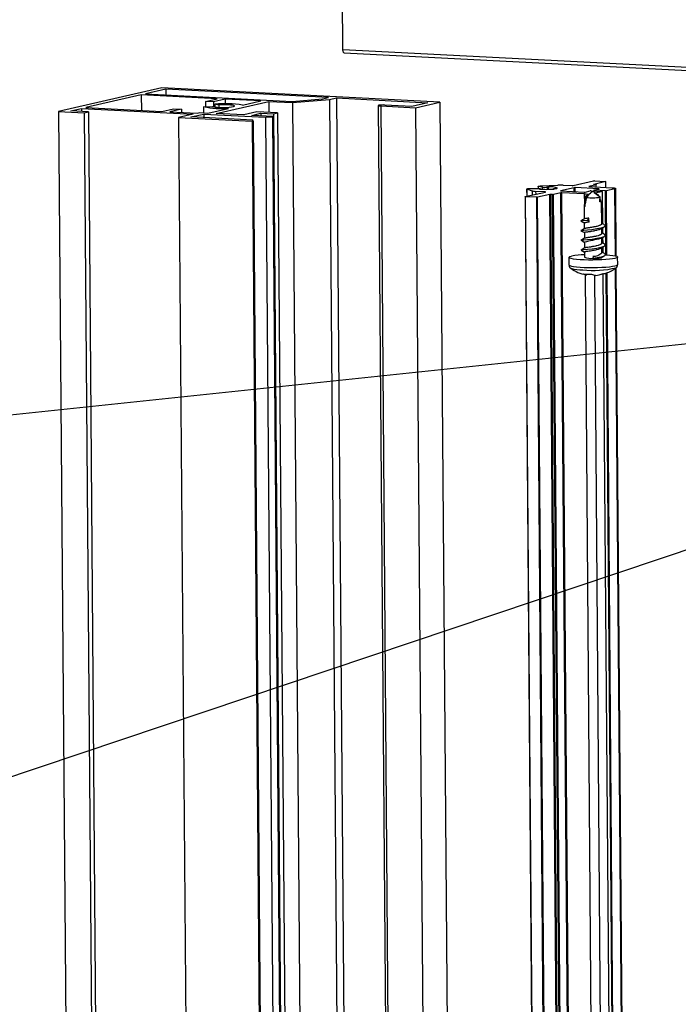
# Model space of a CAD drawing. Extents: x 10 to 407, y 8 to 287.
# Drawn here: x 222 to 234, y 196 to 214 of the extents above; entities that cross this region are included whole.
import ezdxf

# ---------------------------------------------------------------- set-up
doc = ezdxf.new("R2010")
doc.units = 0
doc.layers.get('0').update_dxf_attribs({"linetype": 'CONTINUOUS'})
doc.dimstyles.new('SLDDIMSTYLE0', dxfattribs={"dimtxt": 0.18, "dimasz": 3, "dimexe": 0, "dimexo": 0.0625, "dimgap": 0, "dimtad": 0, "dimtih": 1, "dimtoh": 1, "dimdec": 0, "dimrnd": 1e-09, "dimzin": 0, "dimtxsty": 'STANDARD', "dimsah": 1, "dimcen": 0.09, "dimazin": 3, "dimtfac": 3, "dimtdec": 0, "dimtofl": 0, "dimtmove": 0, "dimatfit": 3, "dimtolj": 1, "dimtzin": 0})

msp = doc.modelspace()

# ---------------------------------------------------------------- linework, layer by layer
at = {"color": 7, "linetype": 'CONTINUOUS'}
for p, q in [((227.914, 213.443), (227.828, 224.464)), ((338.094, 207.733), (227.914, 213.443)), ((227.94, 213.387), (338.12, 207.678)), ((224.665, 212.758), (222.807, 212.333)), ((224.293, 212.633), (223.297, 212.405)), ((225.657, 212.562), (224.293, 212.633)), ((224.293, 212.633), (224.295, 212.353)), ((224.734, 212.734), (224.367, 212.65)), ((224.367, 212.65), (227.003, 212.513)), ((229.658, 212.5), (224.665, 212.758)), ((227.658, 212.582), (224.734, 212.734)), ((224.734, 212.734), (224.735, 212.631)), ((225.447, 212.514), (225.657, 212.562)), ((225.592, 212.506), (225.447, 212.514)), ((225.447, 212.514), (225.448, 212.42)), ((225.802, 212.554), (225.592, 212.506)), ((225.592, 212.506), (225.592, 212.417)), ((225.685, 212.449), (225.616, 212.465)), ((225.616, 212.465), (225.617, 212.413)), ((225.636, 212.297), (226.584, 212.514)), ((225.685, 212.449), (225.686, 212.407)), ((226.44, 212.521), (225.802, 212.554)), ((225.802, 212.554), (225.802, 212.47)), ((226.11, 212.446), (226.44, 212.521)), ((226.584, 212.514), (227.011, 212.492)), ((226.584, 212.514), (226.585, 212.314)), ((227.003, 212.513), (227.55, 212.558)), ((227.011, 212.492), (227.674, 212.546)), ((227.011, 212.492), (227.879, 101.732)), ((227.55, 212.558), (227.658, 212.582)), ((227.674, 212.546), (227.802, 212.575)), ((227.674, 212.546), (228.542, 101.786)), ((227.802, 212.575), (229.439, 212.49)), ((227.802, 212.575), (228.67, 101.815)), ((228.55, 212.44), (229.418, 101.68)), ((228.594, 212.432), (229.221, 212.4)), ((228.594, 212.432), (229.461, 101.672)), ((229.151, 212.424), (228.668, 212.449)), ((229.439, 212.49), (229.151, 212.424)), ((229.221, 212.4), (229.658, 212.5)), ((229.658, 212.5), (230.526, 101.74)), ((222.807, 212.333), (223.268, 212.309)), ((222.807, 212.333), (223.675, 101.573)), ((223.026, 212.343), (223.222, 212.387)), ((223.343, 212.326), (223.026, 212.343)), ((223.222, 212.387), (225.223, 212.284)), ((223.222, 212.387), (223.222, 212.332)), ((223.268, 212.309), (223.343, 212.326)), ((223.268, 212.309), (224.136, 101.55)), ((223.297, 212.405), (224.662, 212.334)), ((223.343, 212.326), (224.21, 101.567)), ((224.662, 212.334), (224.872, 212.382)), ((225.016, 212.375), (224.806, 212.326)), ((224.806, 212.326), (225.298, 212.301)), ((224.872, 212.382), (225.016, 212.375)), ((225.223, 212.284), (224.965, 212.225)), ((225.016, 212.375), (225.016, 212.315)), ((225.184, 212.234), (225.415, 212.287)), ((225.298, 212.301), (225.345, 212.312)), ((225.345, 212.312), (225.491, 212.304)), ((225.413, 212.419), (225.573, 212.423)), ((225.413, 212.419), (225.414, 212.308)), ((225.415, 212.287), (226.527, 212.23)), ((225.415, 212.287), (225.415, 212.222)), ((225.491, 212.304), (225.863, 212.389)), ((226.135, 212.271), (225.636, 212.297)), ((226.371, 212.325), (226.135, 212.271)), ((226.279, 212.263), (226.44, 212.3)), ((226.666, 212.243), (226.279, 212.263)), ((226.743, 212.306), (226.371, 212.325)), ((226.44, 212.3), (226.668, 212.289)), ((226.44, 212.3), (226.441, 212.255)), ((226.668, 212.289), (226.743, 212.306)), ((226.668, 212.289), (227.536, 101.529)), ((226.743, 212.306), (227.61, 101.546)), ((229.221, 212.4), (230.088, 101.64)), ((224.965, 212.225), (226.286, 212.156)), ((224.965, 212.225), (225.833, 101.465)), ((226.296, 212.177), (225.184, 212.234)), ((226.286, 212.156), (226.303, 212.16)), ((226.286, 212.156), (227.154, 101.397)), ((226.303, 212.16), (226.296, 212.177)), ((226.303, 212.16), (227.171, 101.401)), ((226.527, 212.23), (226.648, 212.239)), ((226.527, 212.23), (227.395, 101.47)), ((226.648, 212.239), (226.666, 212.243)), ((226.648, 212.239), (227.516, 101.48)), ((226.666, 212.243), (227.533, 101.484)), ((232.054, 211.001), (232.417, 211.084)), ((232.639, 211.072), (232.42, 211.022)), ((232.425, 211.02), (232.459, 211.018)), ((232.434, 211.084), (232.633, 211.074)), ((232.466, 210.978), (232.465, 211.017)), ((232.641, 210.969), (232.64, 211.073)), ((231.191, 210.803), (231.553, 210.886)), ((231.219, 210.942), (231.22, 210.81)), ((231.322, 210.904), (231.222, 210.939)), ((231.279, 210.949), (231.406, 210.951)), ((231.548, 210.888), (231.383, 210.896)), ((231.631, 210.841), (231.413, 210.791)), ((231.42, 210.988), (231.421, 210.951)), ((231.499, 210.972), (231.43, 210.984)), ((231.459, 210.938), (231.459, 210.946)), ((231.464, 210.995), (231.777, 211.009)), ((232.49, 101.324), (231.631, 210.841)), ((231.682, 210.84), (231.648, 210.842)), ((232.506, 101.324), (231.648, 210.842)), ((232.54, 101.323), (231.682, 210.84)), ((231.698, 210.946), (231.698, 210.939)), ((231.831, 210.872), (231.698, 210.841)), ((232.557, 101.323), (231.698, 210.841)), ((232.072, 210.964), (231.824, 210.907)), ((231.83, 210.906), (232.251, 210.884)), ((232.689, 101.354), (231.831, 210.872)), ((232.258, 210.851), (231.848, 210.872)), ((232.706, 101.354), (231.848, 210.872)), ((231.872, 211.008), (232.037, 211)), ((232.51, 210.943), (232.089, 210.965)), ((232.268, 210.884), (232.357, 210.905)), ((232.273, 210.809), (232.36, 210.866)), ((232.464, 211.017), (232.332, 210.986)), ((232.337, 210.984), (232.747, 210.963)), ((232.403, 210.894), (232.37, 210.874)), ((232.374, 210.906), (232.574, 210.895)), ((232.446, 210.869), (232.403, 210.894)), ((232.425, 210.92), (232.425, 210.903)), ((232.426, 210.921), (232.516, 210.941)), ((232.535, 210.792), (232.431, 210.873)), ((232.631, 210.908), (232.432, 210.919)), ((232.579, 210.893), (232.454, 210.865)), ((232.585, 210.316), (232.581, 210.894)), ((232.801, 210.944), (232.648, 210.909)), ((232.824, 209.734), (232.815, 210.951)), ((231.189, 210.802), (232.047, 101.284)), ((231.396, 210.791), (231.196, 210.801)), ((232.054, 101.283), (231.196, 210.801)), ((232.254, 101.273), (231.396, 210.791)), ((232.271, 101.274), (231.413, 210.791)), ((232.532, 210.727), (232.532, 210.709)), ((232.564, 210.317), (232.561, 210.702)), ((232.249, 210.647), (232.251, 210.402)), ((232.251, 210.33), (232.252, 210.228)), ((232.306, 210.374), (232.335, 210.417)), ((232.336, 210.345), (232.306, 210.374)), ((232.336, 210.345), (232.335, 210.417)), ((232.253, 210.156), (232.254, 210.054)), ((232.565, 210.143), (232.565, 210.234)), ((232.586, 210.142), (232.586, 210.247)), ((232.254, 209.982), (232.255, 209.88)), ((232.567, 209.97), (232.566, 210.06)), ((232.588, 209.969), (232.587, 210.073)), ((232.256, 209.809), (232.256, 209.713)), ((232.568, 209.796), (232.567, 209.887)), ((232.589, 209.795), (232.588, 209.899)), ((231.975, 209.711), (231.976, 209.575)), ((232.408, 209.732), (232.406, 209.689)), ((232.406, 209.689), (232.407, 209.689)), ((232.851, 209.582), (232.85, 209.718)), ((232.006, 209.519), (232.009, 209.517)), ((233.673, 101.433), (232.826, 209.529)), ((232.3, 209.397), (232.3, 209.41)), ((233.439, 101.376), (232.592, 209.417))]:
    msp.add_line(p, q, dxfattribs=at)
at = {"color": 216, "linetype": 'CONTINUOUS'}
for p, q in [((232.42, 211.021), (232.42, 211.022)), ((232.639, 210.969), (232.639, 211.072)), ((231.223, 210.81), (231.222, 210.939)), ((231.322, 210.833), (231.322, 210.904)), ((231.384, 210.847), (231.383, 210.896)), ((231.43, 210.95), (231.43, 210.984)), ((231.449, 210.939), (231.449, 210.942)), ((231.499, 210.935), (231.499, 210.972)), ((231.548, 210.885), (231.548, 210.888)), ((231.589, 210.933), (231.588, 210.974)), ((231.617, 210.934), (231.617, 210.976)), ((231.706, 210.94), (231.706, 210.943)), ((231.824, 210.906), (231.824, 210.907)), ((232.072, 210.893), (232.072, 210.964)), ((232.089, 210.892), (232.089, 210.965)), ((232.26, 210.671), (232.258, 210.851)), ((232.332, 210.985), (232.332, 210.986)), ((232.432, 210.903), (232.432, 210.919)), ((232.464, 210.978), (232.464, 211.017)), ((232.51, 210.94), (232.51, 210.943)), ((232.584, 210.317), (232.579, 210.893)), ((232.64, 209.759), (232.631, 210.908)), ((232.657, 209.758), (232.648, 210.909)), ((232.81, 209.738), (232.801, 210.944)), ((232.585, 210.143), (232.584, 210.246)), ((232.586, 209.969), (232.586, 210.072)), ((232.588, 209.796), (232.587, 209.898)), ((233.49, 101.391), (232.643, 209.43)), ((233.506, 101.391), (232.66, 209.436)), ((233.659, 101.426), (232.812, 209.52)), ((233.116, 101.333), (232.27, 209.402)), ((233.285, 101.341), (232.438, 209.391)), ((233.437, 101.376), (232.591, 209.416))]:
    msp.add_line(p, q, dxfattribs=at)
at = {"color": 7, "linetype": 'CONTINUOUS', "flags": 128}
for points in [[(227.94, 213.387), (227.938, 213.387), (227.932, 213.389), (227.927, 213.394), (227.923, 213.401), (227.919, 213.409), (227.917, 213.419), (227.915, 213.431), (227.914, 213.443)], [(225.573, 212.423), (225.59, 212.417), (225.621, 212.412), (225.663, 212.409), (225.713, 212.406), (225.767, 212.406), (225.822, 212.407), (225.873, 212.41), (225.916, 212.414), (225.948, 212.42), (225.966, 212.426), (225.969, 212.432), (225.958, 212.438), (225.932, 212.444), (225.894, 212.448), (225.846, 212.451), (225.793, 212.452), (225.738, 212.451), (225.685, 212.449)], [(228.668, 212.449), (228.638, 212.45), (228.607, 212.449), (228.579, 212.447), (228.559, 212.444), (228.55, 212.441), (228.554, 212.437), (228.569, 212.434), (228.594, 212.432)], [(232.42, 211.022), (232.419, 211.022), (232.419, 211.021), (232.419, 211.021), (232.419, 211.021), (232.42, 211.021), (232.421, 211.02), (232.423, 211.02), (232.425, 211.02)], [(232.459, 211.018), (232.461, 211.018), (232.462, 211.018), (232.464, 211.018), (232.465, 211.018), (232.465, 211.017), (232.465, 211.017), (232.465, 211.017), (232.464, 211.017)], [(232.633, 211.074), (232.635, 211.074), (232.637, 211.074), (232.638, 211.073), (232.639, 211.073), (232.64, 211.073), (232.64, 211.073), (232.64, 211.072), (232.639, 211.072)], [(231.222, 210.939), (231.22, 210.941), (231.22, 210.943), (231.224, 210.944), (231.231, 210.946), (231.24, 210.947), (231.252, 210.948), (231.265, 210.949), (231.279, 210.949)], [(231.406, 210.951), (231.42, 210.951), (231.434, 210.95), (231.445, 210.949), (231.453, 210.948), (231.458, 210.947), (231.459, 210.945), (231.456, 210.943), (231.449, 210.942)], [(231.43, 210.984), (231.424, 210.985), (231.421, 210.987), (231.421, 210.988), (231.424, 210.99), (231.43, 210.992), (231.44, 210.993), (231.451, 210.994), (231.464, 210.995)], [(231.449, 210.942), (231.446, 210.942), (231.445, 210.941), (231.444, 210.941), (231.444, 210.94), (231.445, 210.94), (231.446, 210.939), (231.449, 210.939), (231.451, 210.938)], [(231.553, 210.886), (231.554, 210.886), (231.555, 210.886), (231.555, 210.887), (231.554, 210.887), (231.553, 210.887), (231.552, 210.887), (231.55, 210.888), (231.548, 210.888)], [(231.706, 210.943), (231.7, 210.944), (231.698, 210.946), (231.699, 210.947), (231.704, 210.948), (231.711, 210.95), (231.721, 210.951), (231.733, 210.951), (231.745, 210.952)], [(231.7, 210.939), (231.704, 210.939), (231.706, 210.94), (231.708, 210.94), (231.709, 210.941), (231.71, 210.941), (231.709, 210.942), (231.708, 210.942), (231.706, 210.943)], [(231.824, 210.907), (231.823, 210.907), (231.823, 210.907), (231.823, 210.907), (231.823, 210.906), (231.824, 210.906), (231.826, 210.906), (231.828, 210.906), (231.83, 210.906)], [(232.332, 210.986), (232.331, 210.986), (232.33, 210.986), (232.33, 210.985), (232.331, 210.985), (232.332, 210.985), (232.333, 210.985), (232.335, 210.984), (232.337, 210.984)], [(232.432, 210.919), (232.43, 210.919), (232.428, 210.919), (232.426, 210.919), (232.426, 210.92), (232.425, 210.92), (232.425, 210.92), (232.425, 210.92), (232.426, 210.921)], [(232.516, 210.941), (232.516, 210.941), (232.517, 210.942), (232.517, 210.942), (232.516, 210.942), (232.515, 210.942), (232.514, 210.943), (232.512, 210.943), (232.51, 210.943)], [(232.574, 210.895), (232.576, 210.895), (232.578, 210.895), (232.579, 210.895), (232.58, 210.894), (232.581, 210.894), (232.581, 210.894), (232.58, 210.894), (232.579, 210.893)], [(232.747, 210.963), (232.768, 210.962), (232.785, 210.96), (232.799, 210.958), (232.809, 210.955), (232.814, 210.952), (232.814, 210.95), (232.81, 210.947), (232.801, 210.944)], [(231.196, 210.801), (231.194, 210.801), (231.192, 210.801), (231.191, 210.801), (231.19, 210.802), (231.189, 210.802), (231.189, 210.802), (231.19, 210.803), (231.191, 210.803)], [(232.253, 210.403), (232.221, 210.384), (232.189, 210.365)], [(232.189, 210.365), (232.224, 210.345), (232.251, 210.33)], [(232.306, 210.374), (232.24, 210.369), (232.199, 210.366), (232.193, 210.366)], [(232.336, 210.345), (232.324, 210.343), (232.303, 210.34), (232.293, 210.339), (232.277, 210.336), (232.27, 210.335), (232.264, 210.334), (232.26, 210.333), (232.253, 210.331), (232.252, 210.331), (232.252, 210.33)], [(232.564, 210.317), (232.563, 210.313), (232.561, 210.309), (232.558, 210.305), (232.549, 210.297), (232.543, 210.293), (232.535, 210.289), (232.527, 210.286), (232.518, 210.282), (232.508, 210.279), (232.497, 210.275), (232.474, 210.269), (232.462, 210.266), (232.449, 210.263), (232.423, 210.258), (232.41, 210.255), (232.397, 210.252), (232.383, 210.25), (232.358, 210.246), (232.345, 210.244), (232.336, 210.243), (232.314, 210.24), (232.304, 210.238), (232.294, 210.237), (232.278, 210.234), (232.271, 210.233), (232.265, 210.232), (232.26, 210.231), (232.257, 210.23), (232.254, 210.229), (232.253, 210.229)], [(232.607, 210.304), (232.575, 210.322), (232.564, 210.328)], [(232.253, 210.229), (232.22, 210.209), (232.19, 210.192)], [(232.19, 210.192), (232.222, 210.174), (232.253, 210.156)], [(232.604, 210.304), (232.617, 210.297), (232.626, 210.278), (232.602, 210.257), (232.549, 210.237), (232.475, 210.222), (232.389, 210.209), (232.308, 210.2), (232.242, 210.195), (232.2, 210.192), (232.193, 210.192)], [(232.544, 210.222), (232.541, 210.22), (232.525, 210.213), (232.516, 210.209), (232.505, 210.206), (232.483, 210.2), (232.471, 210.197), (232.459, 210.193), (232.433, 210.188), (232.42, 210.185), (232.406, 210.182), (232.38, 210.178), (232.367, 210.175), (232.354, 210.173), (232.33, 210.17), (232.319, 210.169), (232.308, 210.167), (232.289, 210.164), (232.281, 210.163), (232.274, 210.162), (232.263, 210.16), (232.259, 210.159), (232.255, 210.158), (232.253, 210.156), (232.253, 210.156)], [(232.565, 210.143), (232.565, 210.139), (232.563, 210.135), (232.56, 210.131), (232.55, 210.123), (232.544, 210.119), (232.537, 210.115), (232.529, 210.112), (232.52, 210.108), (232.51, 210.105), (232.499, 210.101), (232.476, 210.095), (232.464, 210.092), (232.451, 210.089), (232.425, 210.084), (232.411, 210.081), (232.398, 210.078), (232.385, 210.076), (232.372, 210.074), (232.359, 210.072), (232.346, 210.07), (232.338, 210.069), (232.315, 210.066), (232.305, 210.064), (232.295, 210.063), (232.287, 210.062), (232.272, 210.059), (232.266, 210.058), (232.262, 210.057), (232.258, 210.056), (232.255, 210.055), (232.255, 210.055)], [(232.545, 210.222), (232.576, 210.241), (232.608, 210.26)], [(232.609, 210.129), (232.577, 210.148), (232.565, 210.154)], [(232.191, 210.018), (232.223, 210), (232.254, 209.982)], [(232.255, 210.055), (232.223, 210.036), (232.192, 210.018)], [(232.606, 210.129), (232.618, 210.123), (232.628, 210.104), (232.604, 210.083), (232.55, 210.064), (232.477, 210.048), (232.39, 210.035), (232.309, 210.026), (232.243, 210.021), (232.201, 210.018), (232.195, 210.018)], [(232.566, 209.97), (232.566, 209.965), (232.564, 209.961), (232.561, 209.957), (232.552, 209.949), (232.545, 209.945), (232.538, 209.942), (232.53, 209.938), (232.511, 209.931), (232.5, 209.928), (232.477, 209.921), (232.465, 209.918), (232.452, 209.915), (232.426, 209.91), (232.413, 209.907), (232.399, 209.905), (232.386, 209.902), (232.373, 209.9), (232.36, 209.898), (232.348, 209.896), (232.339, 209.895), (232.317, 209.892), (232.306, 209.891), (232.297, 209.889), (232.281, 209.887), (232.274, 209.885), (232.268, 209.884), (232.263, 209.883), (232.257, 209.881), (232.256, 209.881)], [(232.546, 210.048), (232.577, 210.067), (232.608, 210.086)], [(232.611, 209.955), (232.579, 209.974), (232.567, 209.981)], [(232.256, 209.881), (232.224, 209.862), (232.193, 209.844)], [(232.193, 209.844), (232.224, 209.826), (232.256, 209.808)], [(232.608, 209.955), (232.62, 209.95), (232.629, 209.93), (232.605, 209.909), (232.551, 209.89), (232.478, 209.874), (232.392, 209.861), (232.311, 209.853), (232.244, 209.848), (232.203, 209.845), (232.196, 209.844)], [(232.547, 209.874), (232.546, 209.874), (232.539, 209.87), (232.53, 209.866), (232.521, 209.863), (232.512, 209.859), (232.501, 209.856), (232.478, 209.85), (232.465, 209.847), (232.453, 209.844), (232.427, 209.838), (232.413, 209.835), (232.4, 209.833), (232.387, 209.831), (232.361, 209.826), (232.348, 209.825), (232.34, 209.823), (232.317, 209.82), (232.307, 209.819), (232.297, 209.818), (232.281, 209.815), (232.274, 209.814), (232.268, 209.813), (232.264, 209.812), (232.26, 209.811), (232.257, 209.81), (232.256, 209.809), (232.256, 209.809)], [(232.609, 209.781), (232.621, 209.776), (232.63, 209.756), (232.607, 209.735), (232.553, 209.716), (232.48, 209.701), (232.407, 209.689)], [(232.547, 209.874), (232.578, 209.893), (232.61, 209.912)], [(232.613, 209.781), (232.581, 209.799), (232.568, 209.807)], [(232.633, 209.759), (232.649, 209.758), (232.713, 209.753), (232.766, 209.747), (232.807, 209.739), (232.835, 209.731), (232.849, 209.721), (232.847, 209.712), (232.831, 209.703), (232.801, 209.694), (232.757, 209.686), (232.702, 209.679), (232.637, 209.673), (232.564, 209.668), (232.486, 209.665), (232.405, 209.664), (232.325, 209.664), (232.248, 209.667), (232.176, 209.67), (232.113, 209.675), (232.059, 209.682), (232.018, 209.69), (231.99, 209.698), (231.976, 209.707), (231.978, 209.716), (231.994, 209.726), (232.024, 209.734)], [(232.558, 209.706), (232.58, 209.719), (232.611, 209.738)]]:
    msp.add_lwpolyline(points, dxfattribs=at)
at = {"color": 216, "linetype": 'CONTINUOUS', "flags": 128}
msp.add_lwpolyline([(231.976, 209.575), (231.977, 209.572), (231.991, 209.563), (232.019, 209.554), (232.06, 209.546), (232.114, 209.54), (232.177, 209.535), (232.249, 209.531), (232.326, 209.529), (232.406, 209.528), (232.487, 209.53), (232.565, 209.533), (232.638, 209.537), (232.703, 209.543), (232.758, 209.551), (232.802, 209.559), (232.832, 209.567), (232.849, 209.577), (232.851, 209.582)], dxfattribs=at)
at = {"color": 7, "linetype": 'CONTINUOUS'}
for centre, radius, start, end in [((225.786, 210.486), 1.987, 80.6054, 94.8893), ((225.732, 213.838), 1.454, 257.3371, 275.166), ((232.429, 211.007), 0.0775, 86.2793, 98.7723), ((231.387, 211.17), 0.273, 256.1409, 269.1942), ((231.572, 212.324), 1.391, 265.0321, 275.2987), ((231.537, 211.252), 0.283, 262.1503, 280.4006), ((231.611, 210.861), 0.116, 87.2287, 101.3987), ((231.657, 210.709), 0.27, 65.4246, 98.4756), ((231.643, 210.765), 0.0775, 86.2793, 98.7723), ((231.687, 210.918), 0.0775, 266.2793, 278.7723), ((231.75, 211.013), 0.0616, 265.8323, 287.9765), ((231.823, 209.98), 1.029, 87.2235, 92.5308), ((231.843, 210.795), 0.0775, 86.2793, 98.7723), ((232.042, 211.077), 0.0775, 266.2793, 278.7723), ((232.084, 210.887), 0.0775, 86.2793, 98.7723), ((232.256, 210.961), 0.0775, 266.2793, 278.7723), ((232.308, 211.876), 1.026, 267.2223, 271.5604), ((232.721, 210.458), 0.544, 130.0921, 142.6905), ((232.369, 210.828), 0.0775, 86.2793, 98.7723), ((232.374, 210.69), 0.191, 40.1644, 72.8109), ((232.636, 210.986), 0.0775, 266.2793, 278.7723), ((231.401, 210.868), 0.0775, 266.2793, 278.7723), ((232.394, 211.824), 1.041, 264.1497, 277.7848), ((232.384, 209.87), 0.549, 95.0754, 103.803), ((233.551, 204.949), 5.198, 101.1543, 104.4494), ((232.409, 209.96), 0.228, 269.5383, 313.8457), ((232.307, 208.234), 1.526, 91.9146, 100.6742), ((232.371, 210.056), 0.362, 251.5272, 275.8701), ((232.436, 210.107), 0.419, 266.0741, 286.9594), ((232.042, 209.572), 0.0642, 177.5927, 245.1591), ((232.368, 209.977), 0.583, 232.2411, 261.2363), ((232.483, 209.932), 0.527, 278.5104, 290.3116), ((232.593, 209.576), 0.157, 267.9492, 290.2167), ((232.486, 209.93), 0.524, 287.8141, 309.5157), ((232.79, 209.577), 0.0601, 299.6028, 5.377), ((232.333, 209.962), 0.554, 259.1514, 274.9161), ((232.308, 209.552), 0.155, 239.234, 266.9155), ((232.46, 209.544), 0.155, 239.2405, 266.909), ((232.404, 209.914), 0.527, 275.1591, 290.3103)]:
    msp.add_arc(centre, radius, start, end, dxfattribs=at)
at = {"color": 216, "linetype": 'CONTINUOUS'}
for centre, radius, start, end in [((232.218, 210.201), 0.716, 253.0226, 270.4633), ((232.405, 211.303), 1.826, 264.3005, 283.1646)]:
    msp.add_arc(centre, radius, start, end, dxfattribs=at)
at = {"color": 7, "linetype": 'CONTINUOUS'}
for centre, major_axis, ratio, start_param, end_param in [((232.405, 210.622), (0.156, -0.031), 0.432112, 2.756634, 3.565365), ((232.403, 210.979), (0.139, 0.5), 0.125206, 1.997193, 2.396621), ((232.403, 210.894), (-0.089, 1.45), 0.093319, 1.62337, 1.672238), ((232.403, 210.979), (-0.143, 0.515), 0.138002, 4.32268, 4.347379), ((232.403, 210.894), (0.065, 1.482), 0.091988, 4.59143, 4.647553), ((232.407, 210.459), (0.101, 0.319), 0.368882, 5.711817, 6.056741), ((232.405, 210.669), (0.156, 0.034), 0.141174, 6.253488, 6.885043)]:
    msp.add_ellipse(centre, major_axis=major_axis, ratio=ratio, start_param=start_param, end_param=end_param, dxfattribs=at)

# ---------------------------------------------------------------- leaders
for points in [[(252.71, 210.119), (196.409, 204.183)], [(244.02, 207.796), (196.201, 191.723)], [(253.229, 201.759), (196.109, 179.257)]]:
    msp.add_leader(points, dimstyle='SLDDIMSTYLE0', dxfattribs=at)

doc.saveas('drawing.dxf')
